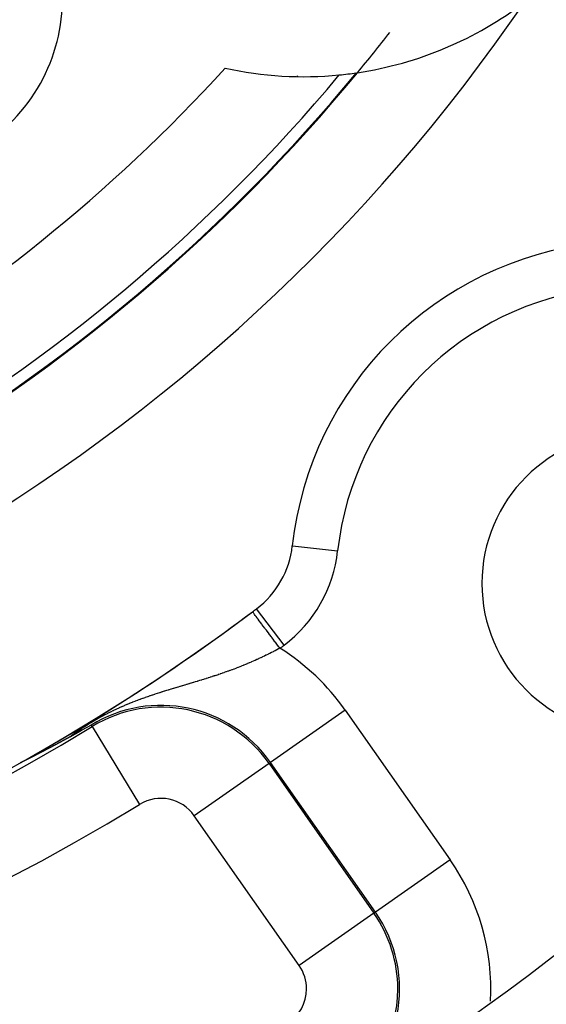
# Model space of a CAD drawing. Extents: x 24 to 820, y -381 to 283.
# Drawn here: x 759 to 771, y -31 to -10 of the extents above; entities that cross this region are included whole.
import ezdxf

# ---------------------------------------------------------------- set-up
doc = ezdxf.new("R2010")
doc.units = 0
doc.linetypes.add('DASHED', pattern=[11.05, 8.7, -2.35])
doc.layers.get('0').update_dxf_attribs({"linetype": 'CONTINUOUS'})
doc.layers.add('NEVIDI', color=4, linetype='DASHED')

msp = doc.modelspace()

# ---------------------------------------------------------------- linework, layer by layer
at = {"color": 2}
for p, q in [((765.520633, -10.736813), (765.500221, -10.748598)), ((765.400437, -21.034326), (765.402193, -21.034519)), ((764.529059, -22.479585), (764.528397, -22.478703)), ((760.991773, -24.960482), (760.787293, -25.076515)), ((760.475553, -25.250945), (760.4743, -25.251637)), ((760.476804, -25.250254), (760.475553, -25.250945)), ((760.478054, -25.249563), (760.476804, -25.250254)), ((760.479302, -25.248874), (760.478054, -25.249563)), ((760.480548, -25.248185), (760.479302, -25.248874)), ((760.481704, -25.247546), (760.480548, -25.248185)), ((760.481793, -25.247497), (760.481704, -25.247546)), ((760.483036, -25.246809), (760.481793, -25.247497)), ((760.484278, -25.246123), (760.483036, -25.246809)), ((760.485518, -25.245437), (760.484278, -25.246123)), ((760.486756, -25.244752), (760.485518, -25.245437)), ((760.487993, -25.244067), (760.486756, -25.244752)), ((760.489229, -25.243383), (760.487993, -25.244067)), ((760.490463, -25.2427), (760.489229, -25.243383)), ((760.491696, -25.242017), (760.490463, -25.2427)), ((760.492927, -25.241336), (760.491696, -25.242017)), ((760.494157, -25.240654), (760.492927, -25.241336)), ((760.495385, -25.239973), (760.494157, -25.240654)), ((760.496613, -25.239293), (760.495385, -25.239973)), ((760.497839, -25.238614), (760.496613, -25.239293)), ((760.499063, -25.237935), (760.497839, -25.238614)), ((760.500287, -25.237256), (760.499063, -25.237935)), ((760.501509, -25.236578), (760.500287, -25.237256)), ((760.50273, -25.235901), (760.501509, -25.236578)), ((760.50395, -25.235224), (760.50273, -25.235901)), ((760.505169, -25.234547), (760.50395, -25.235224)), ((760.506387, -25.233871), (760.505169, -25.234547)), ((760.507604, -25.233196), (760.506387, -25.233871)), ((760.50882, -25.232521), (760.507604, -25.233196)), ((760.510034, -25.231846), (760.50882, -25.232521)), ((760.510439, -25.231621), (760.510034, -25.231846)), ((760.511248, -25.231171), (760.510439, -25.231621)), ((760.512461, -25.230498), (760.511248, -25.231171)), ((760.513673, -25.229824), (760.512461, -25.230498)), ((760.514884, -25.229151), (760.513673, -25.229824)), ((760.516094, -25.228478), (760.514884, -25.229151)), ((760.517303, -25.227806), (760.516094, -25.228478)), ((760.518511, -25.227133), (760.517303, -25.227806)), ((760.519719, -25.226461), (760.518511, -25.227133)), ((760.520926, -25.22579), (760.519719, -25.226461)), ((760.522132, -25.225119), (760.520926, -25.22579)), ((760.523337, -25.224448), (760.522132, -25.225119)), ((760.757022, -25.093583), (760.523337, -25.224448)), ((760.787293, -25.076515), (760.757022, -25.093583)), ((760.075144, -25.46606), (760.072702, -25.467344)), ((760.077578, -25.464779), (760.075144, -25.46606)), ((760.080005, -25.463502), (760.077578, -25.464779)), ((760.082422, -25.46223), (760.080005, -25.463502)), ((760.084531, -25.461119), (760.082422, -25.46223)), ((760.084832, -25.460961), (760.084531, -25.461119)), ((760.087233, -25.459697), (760.084832, -25.460961)), ((760.089626, -25.458436), (760.087233, -25.459697)), ((760.092011, -25.45718), (760.089626, -25.458436)), ((760.094388, -25.455928), (760.092011, -25.45718)), ((760.096757, -25.45468), (760.094388, -25.455928)), ((760.098174, -25.453933), (760.096757, -25.45468)), ((760.099118, -25.453436), (760.098174, -25.453933)), ((760.10147, -25.452196), (760.099118, -25.453436)), ((760.103814, -25.45096), (760.10147, -25.452196)), ((760.106151, -25.449728), (760.103814, -25.45096)), ((760.108479, -25.4485), (760.106151, -25.449728)), ((760.110799, -25.447275), (760.108479, -25.4485)), ((760.113112, -25.446055), (760.110799, -25.447275)), ((760.115416, -25.444839), (760.113112, -25.446055)), ((760.117712, -25.443627), (760.115416, -25.444839)), ((760.119391, -25.442741), (760.117712, -25.443627)), ((760.120001, -25.442419), (760.119391, -25.442741)), ((760.122281, -25.441215), (760.120001, -25.442419)), ((760.124554, -25.440015), (760.122281, -25.441215)), ((760.126818, -25.438818), (760.124554, -25.440015)), ((760.129075, -25.437626), (760.126818, -25.438818)), ((760.131324, -25.436437), (760.129075, -25.437626)), ((760.133565, -25.435253), (760.131324, -25.436437)), ((760.135799, -25.434072), (760.133565, -25.435253)), ((760.138024, -25.432895), (760.135799, -25.434072)), ((760.140242, -25.431722), (760.138024, -25.432895)), ((760.142452, -25.430553), (760.140242, -25.431722)), ((760.144654, -25.429388), (760.142452, -25.430553)), ((760.146849, -25.428227), (760.144654, -25.429388)), ((760.149036, -25.427069), (760.146849, -25.428227)), ((760.151215, -25.425916), (760.149036, -25.427069)), ((760.152573, -25.425197), (760.151215, -25.425916)), ((760.154541, -25.424154), (760.152573, -25.425197)), ((760.15555, -25.42362), (760.154541, -25.424154)), ((760.157706, -25.422478), (760.15555, -25.42362)), ((760.157872, -25.42239), (760.157706, -25.422478)), ((760.159855, -25.421339), (760.157872, -25.42239)), ((760.161996, -25.420205), (760.159855, -25.421339)), ((760.16413, -25.419074), (760.161996, -25.420205)), ((760.166256, -25.417947), (760.16413, -25.419074)), ((760.168374, -25.416824), (760.166256, -25.417947)), ((760.170485, -25.415704), (760.168374, -25.416824)), ((760.172589, -25.414588), (760.170485, -25.415704)), ((760.174685, -25.413476), (760.172589, -25.414588)), ((760.176773, -25.412368), (760.174685, -25.413476)), ((760.178854, -25.411263), (760.176773, -25.412368)), ((760.180928, -25.410162), (760.178854, -25.411263)), ((760.182995, -25.409065), (760.180928, -25.410162)), ((760.185054, -25.407972), (760.182995, -25.409065)), ((760.187106, -25.406882), (760.185054, -25.407972)), ((760.18915, -25.405796), (760.187106, -25.406882)), ((760.19017, -25.405254), (760.18915, -25.405796)), ((760.191188, -25.404713), (760.19017, -25.405254)), ((760.193218, -25.403634), (760.191188, -25.404713)), ((760.195241, -25.402558), (760.193218, -25.403634)), ((760.197257, -25.401486), (760.195241, -25.402558)), ((760.199266, -25.400418), (760.197257, -25.401486)), ((760.201268, -25.399353), (760.199266, -25.400418)), ((760.203263, -25.398292), (760.201268, -25.399353)), ((760.205251, -25.397234), (760.203263, -25.398292)), ((760.207232, -25.396179), (760.205251, -25.397234)), ((760.209207, -25.395128), (760.207232, -25.396179)), ((760.211174, -25.394081), (760.209207, -25.395128)), ((760.212808, -25.39321), (760.211174, -25.394081)), ((760.213135, -25.393037), (760.212808, -25.39321)), ((760.215089, -25.391996), (760.213135, -25.393037)), ((760.217036, -25.390959), (760.215089, -25.391996)), ((760.218976, -25.389925), (760.217036, -25.390959)), ((760.22091, -25.388894), (760.218976, -25.389925)), ((760.222837, -25.387867), (760.22091, -25.388894)), ((760.224757, -25.386843), (760.222837, -25.387867)), ((760.22623, -25.386057), (760.224757, -25.386843)), ((760.226671, -25.385822), (760.22623, -25.386057)), ((760.228579, -25.384805), (760.226671, -25.385822)), ((760.230479, -25.38379), (760.228579, -25.384805)), ((760.232374, -25.382779), (760.230479, -25.38379)), ((760.234262, -25.381772), (760.232374, -25.382779)), ((760.236143, -25.380767), (760.234262, -25.381772)), ((760.238019, -25.379766), (760.236143, -25.380767)), ((760.239888, -25.378768), (760.238019, -25.379766)), ((760.24175, -25.377773), (760.239888, -25.378768)), ((760.242322, -25.377467), (760.24175, -25.377773)), ((760.243607, -25.376781), (760.242322, -25.377467)), ((760.245457, -25.375792), (760.243607, -25.376781)), ((760.247301, -25.374807), (760.245457, -25.375792)), ((760.249139, -25.373824), (760.247301, -25.374807)), ((760.250971, -25.372845), (760.249139, -25.373824)), ((760.252796, -25.371869), (760.250971, -25.372845)), ((760.254616, -25.370895), (760.252796, -25.371869)), ((760.256429, -25.369925), (760.254616, -25.370895)), ((760.258237, -25.368958), (760.256429, -25.369925)), ((760.260039, -25.367993), (760.258237, -25.368958)), ((760.261835, -25.367032), (760.260039, -25.367993)), ((760.262974, -25.366421), (760.261835, -25.367032)), ((760.263625, -25.366073), (760.262974, -25.366421)), ((760.265409, -25.365118), (760.263625, -25.366073)), ((760.267187, -25.364165), (760.265409, -25.365118)), ((760.26896, -25.363215), (760.267187, -25.364165)), ((760.270726, -25.362269), (760.26896, -25.363215)), ((760.272488, -25.361325), (760.270726, -25.362269)), ((760.274243, -25.360384), (760.272488, -25.361325)), ((760.275993, -25.359445), (760.274243, -25.360384)), ((760.277737, -25.35851), (760.275993, -25.359445)), ((760.279476, -25.357577), (760.277737, -25.35851)), ((760.281209, -25.356647), (760.279476, -25.357577)), ((760.282937, -25.35572), (760.281209, -25.356647)), ((760.284315, -25.35498), (760.282937, -25.35572)), ((760.284659, -25.354795), (760.284315, -25.35498)), ((760.286376, -25.353874), (760.284659, -25.354795)), ((760.288087, -25.352954), (760.286376, -25.353874)), ((760.289794, -25.352038), (760.288087, -25.352954)), ((760.291494, -25.351124), (760.289794, -25.352038)), ((760.29319, -25.350213), (760.291494, -25.351124)), ((760.29488, -25.349305), (760.29319, -25.350213)), ((760.296565, -25.348399), (760.29488, -25.349305)), ((760.298245, -25.347496), (760.296565, -25.348399)), ((760.29992, -25.346595), (760.298245, -25.347496)), ((760.300528, -25.346268), (760.29992, -25.346595)), ((760.30159, -25.345697), (760.300528, -25.346268)), ((760.303254, -25.344801), (760.30159, -25.345697)), ((760.304914, -25.343908), (760.303254, -25.344801)), ((760.306569, -25.343018), (760.304914, -25.343908)), ((760.308218, -25.34213), (760.306569, -25.343018)), ((760.309863, -25.341244), (760.308218, -25.34213)), ((760.311503, -25.340361), (760.309863, -25.341244)), ((760.313137, -25.339481), (760.311503, -25.340361)), ((760.31364, -25.33921), (760.313137, -25.339481)), ((760.314767, -25.338602), (760.31364, -25.33921)), ((760.316393, -25.337727), (760.314767, -25.338602)), ((760.318013, -25.336853), (760.316393, -25.337727)), ((760.319628, -25.335982), (760.318013, -25.336853)), ((760.321239, -25.335114), (760.319628, -25.335982)), ((760.322845, -25.334248), (760.321239, -25.335114)), ((760.324446, -25.333384), (760.322845, -25.334248)), ((760.326043, -25.332522), (760.324446, -25.333384)), ((760.327635, -25.331663), (760.326043, -25.332522)), ((760.329222, -25.330806), (760.327635, -25.331663)), ((760.330805, -25.329952), (760.329222, -25.330806)), ((760.332383, -25.3291), (760.330805, -25.329952)), ((760.333957, -25.32825), (760.332383, -25.3291)), ((760.335526, -25.327402), (760.333957, -25.32825)), ((760.33709, -25.326557), (760.335526, -25.327402)), ((760.33865, -25.325713), (760.33709, -25.326557)), ((760.339117, -25.325461), (760.33865, -25.325713)), ((760.340206, -25.324872), (760.339117, -25.325461)), ((760.341757, -25.324034), (760.340206, -25.324872)), ((760.343304, -25.323197), (760.341757, -25.324034)), ((760.344847, -25.322363), (760.343304, -25.323197)), ((760.346385, -25.32153), (760.344847, -25.322363)), ((760.347919, -25.3207), (760.346385, -25.32153)), ((760.349448, -25.319872), (760.347919, -25.3207)), ((760.350974, -25.319046), (760.349448, -25.319872)), ((760.352495, -25.318223), (760.350974, -25.319046)), ((760.354012, -25.317401), (760.352495, -25.318223)), ((760.355525, -25.316582), (760.354012, -25.317401)), ((760.357033, -25.315764), (760.355525, -25.316582)), ((760.358538, -25.314949), (760.357033, -25.315764)), ((760.360038, -25.314135), (760.358538, -25.314949)), ((760.361535, -25.313324), (760.360038, -25.314135)), ((760.363027, -25.312514), (760.361535, -25.313324)), ((760.364516, -25.311707), (760.363027, -25.312514)), ((760.366, -25.310902), (760.364516, -25.311707)), ((760.367481, -25.310098), (760.366, -25.310902)), ((760.368957, -25.309297), (760.367481, -25.310098)), ((760.37043, -25.308497), (760.368957, -25.309297)), ((760.371899, -25.3077), (760.37043, -25.308497)), ((760.373364, -25.306904), (760.371899, -25.3077)), ((760.374825, -25.30611), (760.373364, -25.306904)), ((760.375762, -25.305601), (760.374825, -25.30611)), ((760.376282, -25.305318), (760.375762, -25.305601)), ((760.377736, -25.304528), (760.376282, -25.305318)), ((760.379005, -25.303838), (760.377736, -25.304528)), ((760.379186, -25.30374), (760.379005, -25.303838)), ((760.380632, -25.302954), (760.379186, -25.30374)), ((760.382075, -25.302169), (760.380632, -25.302954)), ((760.383513, -25.301386), (760.382075, -25.302169)), ((760.384949, -25.300606), (760.383513, -25.301386)), ((760.38638, -25.299826), (760.384949, -25.300606)), ((760.387809, -25.299049), (760.38638, -25.299826)), ((760.389233, -25.298273), (760.387809, -25.299049)), ((760.390654, -25.2975), (760.389233, -25.298273)), ((760.392072, -25.296727), (760.390654, -25.2975)), ((760.393486, -25.295957), (760.392072, -25.296727)), ((760.394897, -25.295188), (760.393486, -25.295957)), ((760.396304, -25.294421), (760.394897, -25.295188)), ((760.397708, -25.293656), (760.396304, -25.294421)), ((760.399109, -25.292892), (760.397708, -25.293656)), ((760.400506, -25.29213), (760.399109, -25.292892)), ((760.4019, -25.29137), (760.400506, -25.29213)), ((760.403291, -25.290611), (760.4019, -25.29137)), ((760.404678, -25.289854), (760.403291, -25.290611)), ((760.406062, -25.289098), (760.404678, -25.289854)), ((760.407443, -25.288344), (760.406062, -25.289098)), ((760.408821, -25.287592), (760.407443, -25.288344)), ((760.410196, -25.286841), (760.408821, -25.287592)), ((760.411568, -25.286091), (760.410196, -25.286841)), ((760.412937, -25.285343), (760.411568, -25.286091)), ((760.414302, -25.284597), (760.412937, -25.285343)), ((760.415665, -25.283852), (760.414302, -25.284597)), ((760.417024, -25.283108), (760.415665, -25.283852)), ((760.418381, -25.282366), (760.417024, -25.283108)), ((760.419735, -25.281626), (760.418381, -25.282366)), ((760.420507, -25.281203), (760.419735, -25.281626)), ((760.421086, -25.280887), (760.420507, -25.281203)), ((760.422434, -25.280149), (760.421086, -25.280887)), ((760.423779, -25.279413), (760.422434, -25.280149)), ((760.425121, -25.278678), (760.423779, -25.279413)), ((760.42646, -25.277944), (760.425121, -25.278678)), ((760.427797, -25.277212), (760.42646, -25.277944)), ((760.429131, -25.276481), (760.427797, -25.277212)), ((760.430462, -25.275752), (760.429131, -25.276481)), ((760.431076, -25.275415), (760.430462, -25.275752)), ((760.431791, -25.275023), (760.431076, -25.275415)), ((760.433116, -25.274297), (760.431791, -25.275023)), ((760.43444, -25.273571), (760.433116, -25.274297)), ((760.43576, -25.272847), (760.43444, -25.273571)), ((760.437078, -25.272124), (760.43576, -25.272847)), ((760.438394, -25.271402), (760.437078, -25.272124)), ((760.439707, -25.270681), (760.438394, -25.271402)), ((760.441017, -25.269962), (760.439707, -25.270681)), ((760.442325, -25.269243), (760.441017, -25.269962)), ((760.443631, -25.268526), (760.442325, -25.269243)), ((760.444934, -25.267811), (760.443631, -25.268526)), ((760.446234, -25.267096), (760.444934, -25.267811)), ((760.447533, -25.266382), (760.446234, -25.267096)), ((760.448829, -25.26567), (760.447533, -25.266382)), ((760.450122, -25.264959), (760.448829, -25.26567)), ((760.451414, -25.264249), (760.450122, -25.264959)), ((760.452703, -25.263539), (760.451414, -25.264249)), ((760.45399, -25.262831), (760.452703, -25.263539)), ((760.455275, -25.262124), (760.45399, -25.262831)), ((760.456557, -25.261418), (760.455275, -25.262124)), ((760.457837, -25.260714), (760.456557, -25.261418)), ((760.459116, -25.26001), (760.457837, -25.260714)), ((760.460392, -25.259307), (760.459116, -25.26001)), ((760.461666, -25.258605), (760.460392, -25.259307)), ((760.462938, -25.257904), (760.461666, -25.258605)), ((760.464208, -25.257204), (760.462938, -25.257904)), ((760.465476, -25.256505), (760.464208, -25.257204)), ((760.466742, -25.255807), (760.465476, -25.256505)), ((760.468007, -25.25511), (760.466742, -25.255807)), ((760.469269, -25.254413), (760.468007, -25.25511)), ((760.470529, -25.253718), (760.469269, -25.254413)), ((760.471788, -25.253023), (760.470529, -25.253718)), ((760.473045, -25.25233), (760.471788, -25.253023)), ((760.4743, -25.251637), (760.473045, -25.25233)), ((759.658866, -25.681932), (759.655537, -25.683634)), ((759.662195, -25.680231), (759.658866, -25.681932)), ((759.665523, -25.678529), (759.662195, -25.680231)), ((759.66885, -25.676827), (759.665523, -25.678529)), ((759.672176, -25.675125), (759.66885, -25.676827)), ((759.675502, -25.673423), (759.672176, -25.675125)), ((759.675646, -25.673349), (759.675502, -25.673423)), ((759.678826, -25.671721), (759.675646, -25.673349)), ((759.682148, -25.67002), (759.678826, -25.671721)), ((759.68547, -25.668318), (759.682148, -25.67002)), ((759.688789, -25.666618), (759.68547, -25.668318)), ((759.692107, -25.664917), (759.688789, -25.666618)), ((759.695423, -25.663218), (759.692107, -25.664917)), ((759.695976, -25.662934), (759.695423, -25.663218)), ((759.698738, -25.661518), (759.695976, -25.662934)), ((759.70205, -25.65982), (759.698738, -25.661518)), ((759.705359, -25.658122), (759.70205, -25.65982)), ((759.708667, -25.656425), (759.705359, -25.658122)), ((759.709529, -25.655983), (759.708667, -25.656425)), ((759.711972, -25.654729), (759.709529, -25.655983)), ((759.715274, -25.653034), (759.711972, -25.654729)), ((759.718574, -25.65134), (759.715274, -25.653034)), ((759.72187, -25.649647), (759.718574, -25.65134)), ((759.725164, -25.647955), (759.72187, -25.649647)), ((759.728454, -25.646265), (759.725164, -25.647955)), ((759.731742, -25.644575), (759.728454, -25.646265)), ((759.735025, -25.642887), (759.731742, -25.644575)), ((759.737534, -25.641598), (759.735025, -25.642887)), ((759.738305, -25.641201), (759.737534, -25.641598)), ((759.741582, -25.639516), (759.738305, -25.641201)), ((759.743432, -25.638564), (759.741582, -25.639516)), ((759.744855, -25.637832), (759.743432, -25.638564)), ((759.748124, -25.636151), (759.744855, -25.637832)), ((759.751388, -25.634471), (759.748124, -25.636151)), ((759.754649, -25.632792), (759.751388, -25.634471)), ((759.757905, -25.631116), (759.754649, -25.632792)), ((759.761157, -25.629441), (759.757905, -25.631116)), ((759.764405, -25.627769), (759.761157, -25.629441)), ((759.767648, -25.626098), (759.764405, -25.627769)), ((759.770886, -25.624429), (759.767648, -25.626098)), ((759.77412, -25.622762), (759.770886, -25.624429)), ((759.777209, -25.62117), (759.77412, -25.622762)), ((759.779626, -25.619924), (759.777209, -25.62117)), ((759.780574, -25.619435), (759.779626, -25.619924)), ((759.783793, -25.617775), (759.780574, -25.619435)), ((759.787008, -25.616117), (759.783793, -25.617775)), ((759.790217, -25.614461), (759.787008, -25.616117)), ((759.793422, -25.612807), (759.790217, -25.614461)), ((759.796621, -25.611156), (759.793422, -25.612807)), ((759.799815, -25.609507), (759.796621, -25.611156)), ((759.803003, -25.60786), (759.799815, -25.609507)), ((759.806186, -25.606216), (759.803003, -25.60786)), ((759.809364, -25.604575), (759.806186, -25.606216)), ((759.811158, -25.603648), (759.809364, -25.604575)), ((759.812536, -25.602936), (759.811158, -25.603648)), ((759.815702, -25.601299), (759.812536, -25.602936)), ((759.818863, -25.599665), (759.815702, -25.601299)), ((759.822018, -25.598034), (759.818863, -25.599665)), ((759.825167, -25.596406), (759.822018, -25.598034)), ((759.82831, -25.59478), (759.825167, -25.596406)), ((759.831447, -25.593157), (759.82831, -25.59478)), ((759.834578, -25.591537), (759.831447, -25.593157)), ((759.837702, -25.58992), (759.834578, -25.591537)), ((759.84082, -25.588306), (759.837702, -25.58992)), ((759.843932, -25.586695), (759.84082, -25.588306)), ((759.845062, -25.58611), (759.843932, -25.586695)), ((759.847038, -25.585087), (759.845062, -25.58611)), ((759.850137, -25.583482), (759.847038, -25.585087)), ((759.853229, -25.581879), (759.850137, -25.583482)), ((759.856315, -25.580281), (759.853229, -25.581879)), ((759.859394, -25.578685), (759.856315, -25.580281)), ((759.862466, -25.577092), (759.859394, -25.578685)), ((759.864957, -25.575801), (759.862466, -25.577092)), ((759.865531, -25.575503), (759.864957, -25.575801)), ((759.868589, -25.573917), (759.865531, -25.575503)), ((759.87164, -25.572335), (759.868589, -25.573917)), ((759.874684, -25.570756), (759.87164, -25.572335)), ((759.877721, -25.56918), (759.874684, -25.570756)), ((759.87902, -25.568506), (759.877721, -25.56918)), ((759.88075, -25.567608), (759.87902, -25.568506)), ((759.883772, -25.566039), (759.88075, -25.567608)), ((759.886787, -25.564474), (759.883772, -25.566039)), ((759.889794, -25.562913), (759.886787, -25.564474)), ((759.892793, -25.561355), (759.889794, -25.562913)), ((759.895785, -25.559801), (759.892793, -25.561355)), ((759.898769, -25.55825), (759.895785, -25.559801)), ((759.901746, -25.556704), (759.898769, -25.55825)), ((759.904714, -25.555161), (759.901746, -25.556704)), ((759.907675, -25.553622), (759.904714, -25.555161)), ((759.908731, -25.553073), (759.907675, -25.553622)), ((759.913013, -25.550846), (759.908731, -25.553073)), ((759.913573, -25.550555), (759.913013, -25.550846)), ((759.916511, -25.549027), (759.913573, -25.550555)), ((759.91944, -25.547503), (759.916511, -25.549027)), ((759.922362, -25.545982), (759.91944, -25.547503)), ((759.925276, -25.544466), (759.922362, -25.545982)), ((759.926862, -25.543641), (759.925276, -25.544466)), ((759.928182, -25.542954), (759.926862, -25.543641)), ((759.93108, -25.541445), (759.928182, -25.542954)), ((759.93397, -25.53994), (759.93108, -25.541445)), ((759.936851, -25.538439), (759.93397, -25.53994)), ((759.939725, -25.536942), (759.936851, -25.538439)), ((759.942591, -25.535449), (759.939725, -25.536942)), ((759.945449, -25.53396), (759.942591, -25.535449)), ((759.947099, -25.5331), (759.945449, -25.53396)), ((759.948298, -25.532475), (759.947099, -25.5331)), ((759.95114, -25.530993), (759.948298, -25.532475)), ((759.953569, -25.529727), (759.95114, -25.530993)), ((759.953973, -25.529516), (759.953569, -25.529727)), ((759.956798, -25.528043), (759.953973, -25.529516)), ((759.959615, -25.526574), (759.956798, -25.528043)), ((759.962424, -25.525108), (759.959615, -25.526574)), ((759.965224, -25.523647), (759.962424, -25.525108)), ((759.968016, -25.52219), (759.965224, -25.523647)), ((759.9708, -25.520737), (759.968016, -25.52219)), ((759.973575, -25.519288), (759.9708, -25.520737)), ((759.976342, -25.517843), (759.973575, -25.519288)), ((759.979101, -25.516402), (759.976342, -25.517843)), ((759.981273, -25.515267), (759.979101, -25.516402)), ((759.981851, -25.514965), (759.981273, -25.515267)), ((759.984593, -25.513533), (759.981851, -25.514965)), ((759.987326, -25.512104), (759.984593, -25.513533)), ((759.990051, -25.51068), (759.987326, -25.512104)), ((759.992768, -25.50926), (759.990051, -25.51068)), ((759.995476, -25.507844), (759.992768, -25.50926)), ((759.998175, -25.506432), (759.995476, -25.507844)), ((759.999745, -25.505611), (759.998175, -25.506432)), ((760.000865, -25.505025), (759.999745, -25.505611)), ((760.003547, -25.503622), (760.000865, -25.505025)), ((760.006221, -25.502223), (760.003547, -25.503622)), ((760.008886, -25.500828), (760.006221, -25.502223)), ((760.011542, -25.499438), (760.008886, -25.500828)), ((760.014189, -25.498051), (760.011542, -25.499438)), ((760.01544, -25.497396), (760.014189, -25.498051)), ((760.016828, -25.49667), (760.01544, -25.497396)), ((760.019457, -25.495292), (760.016828, -25.49667)), ((760.022079, -25.493919), (760.019457, -25.495292)), ((760.024691, -25.49255), (760.022079, -25.493919)), ((760.027295, -25.491185), (760.024691, -25.49255)), ((760.02989, -25.489825), (760.027295, -25.491185)), ((760.032477, -25.488469), (760.02989, -25.489825)), ((760.035054, -25.487117), (760.032477, -25.488469)), ((760.037624, -25.485769), (760.035054, -25.487117)), ((760.040184, -25.484426), (760.037624, -25.485769)), ((760.042736, -25.483087), (760.040184, -25.484426)), ((760.04528, -25.481752), (760.042736, -25.483087)), ((760.047604, -25.480532), (760.04528, -25.481752)), ((760.049896, -25.479329), (760.047604, -25.480532)), ((760.050342, -25.479095), (760.049896, -25.479329)), ((760.05286, -25.477773), (760.050342, -25.479095)), ((760.054952, -25.476674), (760.05286, -25.477773)), ((760.055369, -25.476454), (760.054952, -25.476674)), ((760.057871, -25.475141), (760.055369, -25.476454)), ((760.060363, -25.473831), (760.057871, -25.475141)), ((760.062848, -25.472525), (760.060363, -25.473831)), ((760.065324, -25.471224), (760.062848, -25.472525)), ((760.067791, -25.469927), (760.065324, -25.471224)), ((760.070251, -25.468633), (760.067791, -25.469927)), ((760.072702, -25.467344), (760.070251, -25.468633)), ((759.438252, -25.792385), (759.437139, -25.792874)), ((759.43946, -25.791845), (759.438252, -25.792385)), ((759.438288, -25.790284), (759.441781, -25.788174)), ((759.44076, -25.791256), (759.43946, -25.791845)), ((759.442148, -25.79062), (759.44076, -25.791256)), ((759.441781, -25.788174), (759.443332, -25.787292)), ((759.44362, -25.78994), (759.442148, -25.79062)), ((759.445173, -25.789215), (759.44362, -25.78994)), ((759.447477, -25.788132), (759.445173, -25.789215)), ((759.448685, -25.787561), (759.447477, -25.788132)), ((759.45029, -25.786798), (759.448685, -25.787561)), ((759.452141, -25.785914), (759.45029, -25.786798)), ((759.454061, -25.784994), (759.452141, -25.785914)), ((759.456048, -25.784037), (759.454061, -25.784994)), ((759.458097, -25.783047), (759.456048, -25.784037)), ((759.460206, -25.782025), (759.458097, -25.783047)), ((759.462373, -25.780972), (759.460206, -25.782025)), ((759.464595, -25.779889), (759.462373, -25.780972)), ((759.466867, -25.778779), (759.464595, -25.779889)), ((759.469189, -25.777642), (759.466867, -25.778779)), ((759.471556, -25.776481), (759.469189, -25.777642)), ((759.473967, -25.775295), (759.471556, -25.776481)), ((759.476421, -25.774087), (759.473967, -25.775295)), ((759.476812, -25.773894), (759.476421, -25.774087)), ((759.478916, -25.772856), (759.476812, -25.773894)), ((759.481452, -25.771604), (759.478916, -25.772856)), ((759.484026, -25.77033), (759.481452, -25.771604)), ((759.486638, -25.769036), (759.484026, -25.77033)), ((759.489287, -25.767722), (759.486638, -25.769036)), ((759.489668, -25.767532), (759.489287, -25.767722)), ((759.49197, -25.766389), (759.489668, -25.767532)), ((759.494687, -25.765037), (759.49197, -25.766389)), ((759.497436, -25.763668), (759.494687, -25.765037)), ((759.500217, -25.762282), (759.497436, -25.763668)), ((759.503027, -25.76088), (759.500217, -25.762282)), ((759.505866, -25.759462), (759.503027, -25.76088)), ((759.508594, -25.758098), (759.505866, -25.759462)), ((759.508731, -25.758029), (759.508594, -25.758098)), ((759.511623, -25.756582), (759.508731, -25.758029)), ((759.514539, -25.755122), (759.511623, -25.756582)), ((759.517478, -25.753648), (759.514539, -25.755122)), ((759.52044, -25.752163), (759.517478, -25.753648)), ((759.523421, -25.750666), (759.52044, -25.752163)), ((759.526422, -25.749158), (759.523421, -25.750666)), ((759.529441, -25.747641), (759.526422, -25.749158)), ((759.530868, -25.746923), (759.529441, -25.747641)), ((759.532477, -25.746114), (759.530868, -25.746923)), ((759.535529, -25.744577), (759.532477, -25.746114)), ((759.538597, -25.743032), (759.535529, -25.744577)), ((759.541278, -25.741681), (759.538597, -25.743032)), ((759.541681, -25.741478), (759.541278, -25.741681)), ((759.544779, -25.739916), (759.541681, -25.741478)), ((759.547891, -25.738346), (759.544779, -25.739916)), ((759.551017, -25.736768), (759.547891, -25.738346)), ((759.554157, -25.735183), (759.551017, -25.736768)), ((759.557309, -25.73359), (759.554157, -25.735183)), ((759.560473, -25.73199), (759.557309, -25.73359)), ((759.563649, -25.730384), (759.560473, -25.73199)), ((759.566836, -25.728771), (759.563649, -25.730384)), ((759.570034, -25.727152), (759.566836, -25.728771)), ((759.572109, -25.726101), (759.570034, -25.727152)), ((759.57464, -25.724819), (759.572109, -25.726101)), ((759.57646, -25.723897), (759.57464, -25.724819)), ((759.579686, -25.722261), (759.57646, -25.723897)), ((759.582922, -25.72062), (759.579686, -25.722261)), ((759.585517, -25.719303), (759.582922, -25.72062)), ((759.586166, -25.718974), (759.585517, -25.719303)), ((759.589418, -25.717323), (759.586166, -25.718974)), ((759.592678, -25.715668), (759.589418, -25.717323)), ((759.595945, -25.714008), (759.592678, -25.715668)), ((759.599219, -25.712344), (759.595945, -25.714008)), ((759.602499, -25.710676), (759.599219, -25.712344)), ((759.605786, -25.709005), (759.602499, -25.710676)), ((759.608117, -25.707819), (759.605786, -25.709005)), ((759.609078, -25.70733), (759.608117, -25.707819)), ((759.612375, -25.705652), (759.609078, -25.70733)), ((759.613292, -25.705185), (759.612375, -25.705652)), ((759.615677, -25.703971), (759.613292, -25.705185)), ((759.618984, -25.702287), (759.615677, -25.703971)), ((759.622294, -25.7006), (759.618984, -25.702287)), ((759.625609, -25.698911), (759.622294, -25.7006)), ((759.628926, -25.697219), (759.625609, -25.698911)), ((759.632247, -25.695526), (759.628926, -25.697219)), ((759.63557, -25.693831), (759.632247, -25.695526)), ((759.638895, -25.692134), (759.63557, -25.693831)), ((759.641932, -25.690584), (759.638895, -25.692134)), ((759.642221, -25.690436), (759.641932, -25.690584)), ((759.645549, -25.688737), (759.642221, -25.690436)), ((759.648878, -25.687036), (759.645549, -25.688737)), ((759.652208, -25.685336), (759.648878, -25.687036)), ((759.654558, -25.684135), (759.652208, -25.685336)), ((759.655537, -25.683634), (759.654558, -25.684135))]:
    msp.add_line(p, q, dxfattribs=at)
for centre, radius, start, end in [((737.500025, 13.5), 23.5, 180, 360), ((737.500025, 13.5), 60, 190.328438, 349.671562), ((737.500025, 13.5), 40, 274.424964, 325.575036), ((765.645851, -2.75), 8, 278.505968, 307.308622), ((737.500025, 13.5), 38, 320.517523, 322.219924), ((765.645851, -2.75), 8, 257.598424, 275.632292), ((737.500025, 13.5), 38, 279.482477, 320.517523), ((765.645851, -2.75), 8, 275.632292, 278.329926), ((765.645851, -2.75), 8, 278.329926, 278.461897), ((772.855364, -21.855339), 7.5, 96.284676, 173.715324), ((772.855364, -21.855339), 3.3, 0, 180), ((763.412457, -20.815389), 2, 307.057391, 353.715324), ((772.855364, -21.855339), 3.3, 180, 360), ((737.500025, 13.5), 45, 306.915067, 307.057391), ((737.500025, 13.5), 45, 240.815134, 306.915067), ((737.500025, 13.5), 45, 299.184864, 306.915066), ((737.500025, 13.5), 55, 231.110646, 308.889354)]:
    msp.add_arc(centre, radius, start, end, dxfattribs=at)
at = {"layer": 'NEVIDI', "color": 7, "linetype": 'CONTINUOUS'}
for p, q in [((765.402193, -21.034519), (766.394427, -21.143794)), ((765.220301, -23.209485), (764.618751, -22.412863)), ((764.529685, -22.480418), (764.529059, -22.479585)), ((764.532276, -22.483867), (764.529685, -22.480418)), ((764.538232, -22.491794), (764.532276, -22.483867)), ((764.540336, -22.494595), (764.538232, -22.491794)), ((764.546748, -22.503131), (764.540336, -22.494595)), ((764.558045, -22.51817), (764.546748, -22.503131)), ((764.561573, -22.522865), (764.558045, -22.51817)), ((764.571641, -22.536267), (764.561573, -22.522865)), ((764.588131, -22.558217), (764.571641, -22.536267)), ((764.593018, -22.564724), (764.588131, -22.558217)), ((764.606568, -22.58276), (764.593018, -22.564724)), ((764.627961, -22.611238), (764.606568, -22.58276)), ((764.633962, -22.619226), (764.627961, -22.611238)), ((764.650883, -22.641749), (764.633962, -22.619226)), ((764.676759, -22.676194), (764.650883, -22.641749)), ((764.683895, -22.685694), (764.676759, -22.676194)), ((764.70379, -22.712177), (764.683895, -22.685694)), ((764.73374, -22.752045), (764.70379, -22.712177)), ((764.741851, -22.762841), (764.73374, -22.752045)), ((764.764337, -22.792774), (764.741851, -22.762841)), ((764.797835, -22.837364), (764.764337, -22.792774)), ((764.80676, -22.849245), (764.797835, -22.837364)), ((764.831433, -22.882088), (764.80676, -22.849245)), ((764.867902, -22.930634), (764.831433, -22.882088)), ((764.877335, -22.943191), (764.867902, -22.930634)), ((764.903868, -22.97851), (764.877335, -22.943191)), ((764.942653, -23.030138), (764.903868, -22.97851)), ((764.95255, -23.043313), (764.942653, -23.030138)), ((764.980367, -23.080341), (764.95255, -23.043313)), ((765.020784, -23.134142), (764.980367, -23.080341)), ((765.030949, -23.147672), (765.020784, -23.134142)), ((765.059389, -23.185531), (765.030949, -23.147672)), ((765.10083, -23.240695), (765.059389, -23.185531)), ((765.098756, -23.294205), (765.065039, -23.311836)), ((765.104095, -23.291398), (765.098756, -23.294205)), ((765.11108, -23.254339), (765.10083, -23.240695)), ((765.129028, -23.27823), (765.104095, -23.291398)), ((765.129028, -23.27823), (765.11108, -23.254339)), ((764.662807, -23.508547), (764.627615, -23.524559)), ((764.668195, -23.506079), (764.662807, -23.508547)), ((764.703073, -23.489992), (764.668195, -23.506079)), ((764.708597, -23.487427), (764.703073, -23.489992)), ((764.74331, -23.471199), (764.708597, -23.487427)), ((764.748809, -23.468612), (764.74331, -23.471199)), ((764.783484, -23.452185), (764.748809, -23.468612)), ((764.788821, -23.44964), (764.783484, -23.452185)), ((764.823365, -23.433059), (764.788821, -23.44964)), ((764.828653, -23.430504), (764.823365, -23.433059)), ((764.863082, -23.413763), (764.828653, -23.430504)), ((764.868309, -23.411205), (764.863082, -23.413763)), ((764.902702, -23.394269), (764.868309, -23.411205)), ((764.907967, -23.39166), (764.902702, -23.394269)), ((764.908964, -23.391165), (764.907967, -23.39166)), ((764.942049, -23.374665), (764.908964, -23.391165)), ((764.94746, -23.37195), (764.942049, -23.374665)), ((764.981528, -23.354753), (764.94746, -23.37195)), ((764.986771, -23.35209), (764.981528, -23.354753)), ((765.020752, -23.334729), (764.986771, -23.35209)), ((765.025979, -23.332043), (765.020752, -23.334729)), ((765.059854, -23.314532), (765.025979, -23.332043)), ((765.065039, -23.311836), (765.059854, -23.314532)), ((764.119254, -23.735189), (764.081977, -23.749197)), ((764.124966, -23.733027), (764.119254, -23.735189)), ((764.16214, -23.718844), (764.124966, -23.733027)), ((764.167836, -23.716655), (764.16214, -23.718844)), ((764.204923, -23.70229), (764.167836, -23.716655)), ((764.210594, -23.700077), (764.204923, -23.70229)), ((764.247562, -23.68554), (764.210594, -23.700077)), ((764.253226, -23.683296), (764.247562, -23.68554)), ((764.290073, -23.668588), (764.253226, -23.683296)), ((764.295718, -23.666318), (764.290073, -23.668588)), ((764.320111, -23.656455), (764.295718, -23.666318)), ((764.332312, -23.65149), (764.320111, -23.656455)), ((764.337915, -23.649202), (764.332312, -23.65149)), ((764.374321, -23.634229), (764.337915, -23.649202)), ((764.379896, -23.631919), (764.374321, -23.634229)), ((764.391861, -23.626946), (764.379896, -23.631919)), ((764.416202, -23.616763), (764.391861, -23.626946)), ((764.421752, -23.614429), (764.416202, -23.616763)), ((764.457784, -23.599162), (764.421752, -23.614429)), ((764.463437, -23.59675), (764.457784, -23.599162)), ((764.499221, -23.581365), (764.463437, -23.59675)), ((764.504729, -23.578979), (764.499221, -23.581365)), ((764.540389, -23.563425), (764.504729, -23.578979)), ((764.54585, -23.561026), (764.540389, -23.563425)), ((764.58136, -23.545314), (764.54585, -23.561026)), ((764.586797, -23.542892), (764.58136, -23.545314)), ((764.621633, -23.527262), (764.586797, -23.542892)), ((764.622194, -23.527008), (764.621633, -23.527262)), ((764.627615, -23.524559), (764.622194, -23.527008)), ((763.504353, -23.945674), (763.465206, -23.957894)), ((763.510591, -23.943718), (763.504353, -23.945674)), ((763.549631, -23.931412), (763.510591, -23.943718)), ((763.555852, -23.92944), (763.549631, -23.931412)), ((763.594756, -23.917047), (763.555852, -23.92944)), ((763.600749, -23.915127), (763.594756, -23.917047)), ((763.639336, -23.902695), (763.600749, -23.915127)), ((763.64547, -23.900707), (763.639336, -23.902695)), ((763.668903, -23.893083), (763.64547, -23.900707)), ((763.68384, -23.888197), (763.668903, -23.893083)), ((763.689891, -23.886211), (763.68384, -23.888197)), ((763.701581, -23.882367), (763.689891, -23.886211)), ((763.72815, -23.873581), (763.701581, -23.882367)), ((763.734025, -23.871629), (763.72815, -23.873581)), ((763.772165, -23.858873), (763.734025, -23.871629)), ((763.778034, -23.856897), (763.772165, -23.858873)), ((763.816089, -23.843998), (763.778034, -23.856897)), ((763.82192, -23.842008), (763.816089, -23.843998)), ((763.859724, -23.829016), (763.82192, -23.842008)), ((763.865517, -23.827011), (763.859724, -23.829016)), ((763.903231, -23.813865), (763.865517, -23.827011)), ((763.909075, -23.811813), (763.903231, -23.813865)), ((763.946692, -23.798508), (763.909075, -23.811813)), ((763.952457, -23.796454), (763.946692, -23.798508)), ((763.98998, -23.782984), (763.952457, -23.796454)), ((763.99573, -23.780904), (763.98998, -23.782984)), ((764.003356, -23.77814), (763.99573, -23.780904)), ((764.033069, -23.767296), (764.003356, -23.77814)), ((764.038873, -23.765164), (764.033069, -23.767296)), ((764.076249, -23.751332), (764.038873, -23.765164)), ((764.081977, -23.749197), (764.076249, -23.751332)), ((762.791956, -24.16036), (762.748619, -24.173466)), ((762.798598, -24.158357), (762.791956, -24.16036)), ((762.841441, -24.145477), (762.798598, -24.158357)), ((762.848233, -24.14344), (762.841441, -24.145477)), ((762.89083, -24.130693), (762.848233, -24.14344)), ((762.897388, -24.128734), (762.89083, -24.130693)), ((762.934675, -24.117613), (762.897388, -24.128734)), ((762.939835, -24.116076), (762.934675, -24.117613)), ((762.946339, -24.114139), (762.939835, -24.116076)), ((762.988506, -24.101592), (762.946339, -24.114139)), ((762.994968, -24.09967), (762.988506, -24.101592)), ((763.036777, -24.087241), (762.994968, -24.09967)), ((763.043415, -24.085268), (763.036777, -24.087241)), ((763.084852, -24.072947), (763.043415, -24.085268)), ((763.091456, -24.070983), (763.084852, -24.072947)), ((763.132552, -24.058747), (763.091456, -24.070983)), ((763.139101, -24.056794), (763.132552, -24.058747)), ((763.152963, -24.05266), (763.139101, -24.056794)), ((763.180055, -24.044569), (763.152963, -24.05266)), ((763.186546, -24.042629), (763.180055, -24.044569)), ((763.227267, -24.03043), (763.186546, -24.042629)), ((763.233757, -24.028481), (763.227267, -24.03043)), ((763.274162, -24.016321), (763.233757, -24.028481)), ((763.280602, -24.014379), (763.274162, -24.016321)), ((763.313903, -24.004306), (763.280602, -24.014379)), ((763.320742, -24.002231), (763.313903, -24.004306)), ((763.327152, -24.000286), (763.320742, -24.002231)), ((763.367079, -23.988125), (763.327152, -24.000286)), ((763.373442, -23.98618), (763.367079, -23.988125)), ((763.413057, -23.974026), (763.373442, -23.98618)), ((763.41937, -23.972081), (763.413057, -23.974026)), ((763.458926, -23.959845), (763.41937, -23.972081)), ((763.465206, -23.957894), (763.458926, -23.959845)), ((762.11546, -24.380845), (762.073145, -24.396304)), ((762.122503, -24.378297), (762.11546, -24.380845)), ((762.169776, -24.361374), (762.122503, -24.378297)), ((762.17698, -24.358821), (762.169776, -24.361374)), ((762.223782, -24.342404), (762.17698, -24.358821)), ((762.230941, -24.339917), (762.223782, -24.342404)), ((762.24718, -24.3343), (762.230941, -24.339917)), ((762.277253, -24.323982), (762.24718, -24.3343)), ((762.284337, -24.321567), (762.277253, -24.323982)), ((762.330424, -24.305997), (762.284337, -24.321567)), ((762.337486, -24.303632), (762.330424, -24.305997)), ((762.383148, -24.288472), (762.337486, -24.303632)), ((762.39018, -24.286156), (762.383148, -24.288472)), ((762.435511, -24.271347), (762.39018, -24.286156)), ((762.442457, -24.269095), (762.435511, -24.271347)), ((762.487383, -24.254635), (762.442457, -24.269095)), ((762.494268, -24.252435), (762.487383, -24.254635)), ((762.524786, -24.242727), (762.494268, -24.252435)), ((762.539055, -24.238214), (762.524786, -24.242727)), ((762.545967, -24.236034), (762.539055, -24.238214)), ((762.590247, -24.222146), (762.545967, -24.236034)), ((762.597033, -24.22003), (762.590247, -24.222146)), ((762.641208, -24.206326), (762.597033, -24.22003)), ((762.647979, -24.204237), (762.641208, -24.206326)), ((762.677857, -24.195047), (762.647979, -24.204237)), ((762.691768, -24.190785), (762.677857, -24.195047)), ((762.69853, -24.188716), (762.691768, -24.190785)), ((762.741962, -24.175486), (762.69853, -24.188716)), ((762.748619, -24.173466), (762.741962, -24.175486)), ((761.598177, -24.590122), (761.544233, -24.614881)), ((761.606029, -24.586571), (761.598177, -24.590122)), ((761.658906, -24.562992), (761.606029, -24.586571)), ((761.666662, -24.559582), (761.658906, -24.562992)), ((761.718604, -24.537052), (761.666662, -24.559582)), ((761.726227, -24.53379), (761.718604, -24.537052)), ((761.777363, -24.512198), (761.726227, -24.53379)), ((761.784882, -24.509065), (761.777363, -24.512198)), ((761.835267, -24.488343), (761.784882, -24.509065)), ((761.842669, -24.485337), (761.835267, -24.488343)), ((761.846799, -24.483664), (761.842669, -24.485337)), ((761.892534, -24.465341), (761.846799, -24.483664)), ((761.899875, -24.462433), (761.892534, -24.465341)), ((761.949211, -24.443122), (761.899875, -24.462433)), ((761.956468, -24.440315), (761.949211, -24.443122)), ((762.004993, -24.421758), (761.956468, -24.440315)), ((762.012383, -24.418964), (762.004993, -24.421758)), ((762.060571, -24.400948), (762.012383, -24.418964)), ((762.067697, -24.398314), (762.060571, -24.400948)), ((762.073145, -24.396304), (762.067697, -24.398314)), ((761.199094, -24.789104), (761.134636, -24.824927)), ((761.208576, -24.783929), (761.199094, -24.789104)), ((761.271272, -24.750299), (761.208576, -24.783929)), ((761.280044, -24.745674), (761.271272, -24.750299)), ((761.340593, -24.714268), (761.280044, -24.745674)), ((761.349072, -24.70994), (761.340593, -24.714268)), ((761.407876, -24.680388), (761.349072, -24.70994)), ((761.415992, -24.676371), (761.407876, -24.680388)), ((761.469387, -24.650318), (761.415992, -24.676371)), ((761.472942, -24.648607), (761.469387, -24.650318)), ((761.480931, -24.64477), (761.472942, -24.648607)), ((761.535601, -24.618903), (761.480931, -24.64477)), ((761.536177, -24.618635), (761.535601, -24.618903)), ((761.544233, -24.614881), (761.536177, -24.618635)), ((766.55996, -24.634635), (764.922654, -25.781089)), ((766.55996, -24.634635), (768.858414, -27.917166)), ((760.820181, -25.016325), (760.768451, -25.050607)), ((760.830131, -25.009824), (760.820181, -25.016325)), ((760.894381, -24.968558), (760.830131, -25.009824)), ((760.905104, -24.96179), (760.894381, -24.968558)), ((760.970907, -24.921018), (760.905104, -24.96179)), ((760.981883, -24.914342), (760.970907, -24.921018)), ((761.048239, -24.874714), (760.981883, -24.914342)), ((761.012517, -24.994444), (760.991773, -24.960482)), ((761.012517, -24.994444), (762.054398, -26.700202)), ((761.058847, -24.868492), (761.048239, -24.874714)), ((761.110851, -24.83843), (761.058847, -24.868492)), ((761.124647, -24.830579), (761.110851, -24.83843)), ((761.134636, -24.824927), (761.124647, -24.830579)), ((760.558112, -25.198609), (760.523337, -25.224448)), ((760.565958, -25.192835), (760.558112, -25.198609)), ((760.61857, -25.154633), (760.565958, -25.192835)), ((760.626777, -25.148755), (760.61857, -25.154633)), ((760.681978, -25.109765), (760.626777, -25.148755)), ((760.690828, -25.103603), (760.681978, -25.109765)), ((760.749164, -25.063599), (760.690828, -25.103603)), ((760.758594, -25.057232), (760.749164, -25.063599)), ((760.768451, -25.050607), (760.758594, -25.057232)), ((759.433387, -25.793545), (759.438288, -25.790284)), ((764.890056, -25.803915), (763.25275, -26.950369)), ((764.890056, -25.803915), (764.922654, -25.781089)), ((764.890056, -25.803915), (767.188509, -29.086446)), ((767.221108, -29.06362), (764.922654, -25.781089)), ((765.551203, -30.2329), (763.25275, -26.950369)), ((768.858414, -27.917166), (767.221108, -29.06362)), ((767.188509, -29.086446), (765.551203, -30.2329)), ((767.188509, -29.086446), (767.221108, -29.06362))]:
    msp.add_line(p, q, dxfattribs=at)
for centre, radius, start, end in [((737.500025, 13.5), 25, 180, 360), ((756.535156, -9.036943), 3.828427, 310.185072, 130.185072), ((737.500025, 13.5), 35.741694, 282.31891, 317.68109), ((737.500025, 13.5), 37.983525, 279.509988, 320.490012), ((737.500025, 13.5), 37.72522, 279.924849, 320.075151), ((772.855364, -21.855339), 6.5, 96.284676, 173.715324), ((763.412457, -20.815389), 3, 307.057391, 353.715324), ((762.520412, -27.463157), 4.931378, 35, 58.063229), ((737.500025, 13.5), 46, 306.915067, 307.057391), ((762.520412, -27.463157), 2.932596, 35, 121.416678), ((762.520412, -27.463157), 2.8928, 35, 121.416678), ((737.500025, 13.5), 45.1072, 238.583322, 301.416678), ((737.500025, 13.5), 47.105981, 238.583322, 301.416678), ((762.520412, -27.463157), 0.894019, 35, 121.416678), ((764.818866, -30.745688), 4.931378, 356.872056, 35), ((764.818866, -30.745688), 2.932596, 301.692638, 35), ((764.818866, -30.745688), 2.8928, 0, 35), ((764.818866, -30.745688), 0.894019, 0, 35), ((764.818866, -30.745688), 0.894019, 301.692638, 360), ((764.818866, -30.745688), 2.8928, 301.692638, 360)]:
    msp.add_arc(centre, radius, start, end, dxfattribs=at)

doc.saveas('drawing.dxf')
